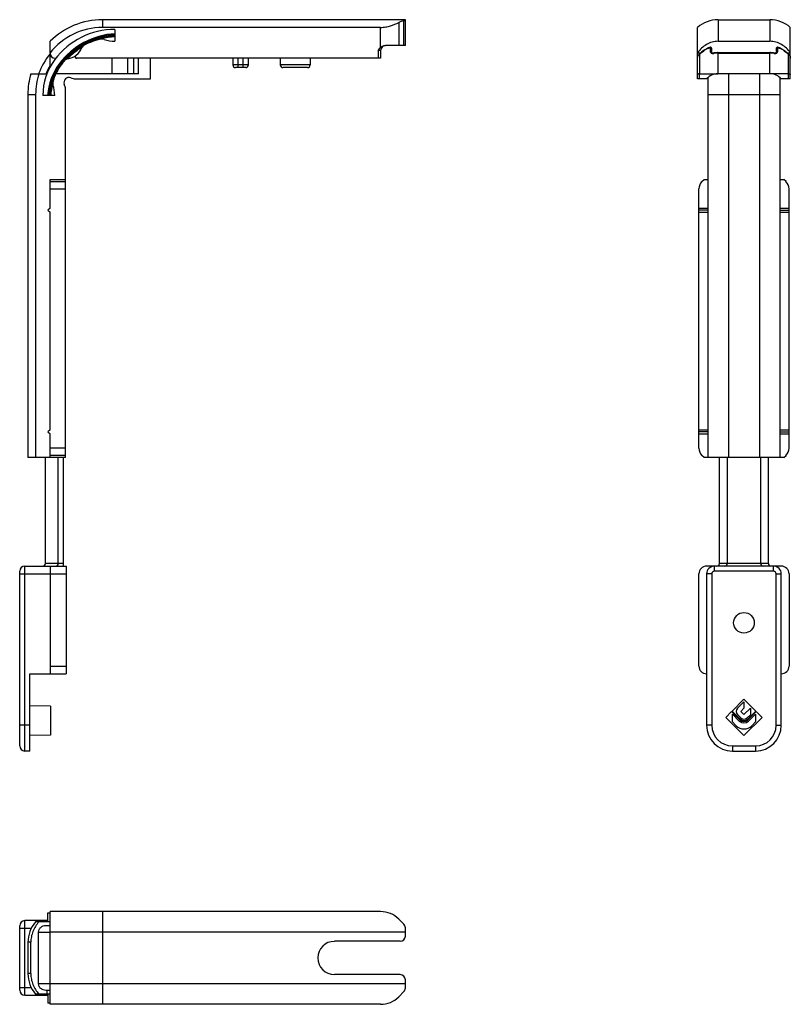
# Model space of a CAD drawing. Units: millimetres. Extents: x -926 to 420, y 0 to 1015.
# Drawn here: x -646 to -496, y 744 to 935 of the extents above; entities that cross this region are included whole.
import ezdxf

# ---------------------------------------------------------------- set-up
doc = ezdxf.new("R2010")
doc.units = ezdxf.units.MM
doc.header["$LTSCALE"] = 23.1
doc.layers.get('0').update_dxf_attribs({"linetype": 'CONTINUOUS'})

msp = doc.modelspace()

# ---------------------------------------------------------------- linework, layer by layer
at = {"color": 9, "linetype": 'Continuous'}
for p, q in [((-629.51, 934.99), (-629.51, 933.49)), ((-571, 929.99), (-571, 934.8)), ((-509.99, 934.99), (-509.99, 930.79)), ((-499.93, 934.99), (-499.93, 930.79)), ((-575.53, 929.58), (-575.53, 933.49)), ((-571.99, 934.44), (-571.99, 929.99)), ((-511.52, 929.59), (-511.53, 928.95)), ((-498.38, 929.63), (-498.39, 929.59)), ((-498.38, 928.95), (-498.39, 929.59)), ((-623.46, 924.49), (-623.46, 927.49)), ((-603.2, 925.7), (-603.2, 927.49)), ((-602.2, 925.7), (-602.2, 927.49)), ((-576.01, 928.99), (-576.01, 927.49)), ((-575.51, 928.99), (-576.01, 928.99)), ((-513.4, 928.49), (-513.96, 928.49)), ((-513.55, 924.49), (-513.55, 928.29)), ((-513.46, 928.43), (-513.43, 928.41)), ((-509.99, 924.49), (-509.99, 928.59)), ((-509.99, 928.52), (-499.93, 928.52)), ((-499.93, 924.49), (-499.93, 928.59)), ((-495.96, 928.49), (-496.52, 928.49)), ((-496.46, 928.43), (-496.48, 928.41)), ((-496.36, 928.29), (-496.36, 924.49)), ((-601.2, 926.2), (-604.2, 926.2)), ((-589.2, 926.2), (-595, 926.2)), ((-513.57, 923.49), (-513.57, 924.49)), ((-507.99, 924.49), (-507.99, 849.99)), ((-501.93, 924.49), (-501.93, 849.99)), ((-496.34, 923.49), (-496.34, 924.49)), ((-644.01, 920.49), (-642.51, 920.49)), ((-511.96, 920.49), (-497.96, 920.49)), ((-639.71, 903.57), (-636.71, 903.57)), ((-639.71, 902.16), (-636.71, 902.16)), ((-636.71, 851.82), (-639.71, 851.82)), ((-636.71, 850.4), (-639.71, 850.4)), ((-644.61, 793), (-644.61, 828.9)), ((-637.11, 829.4), (-640.61, 829.4)), ((-510.71, 827.9), (-510.71, 828.9)), ((-499.21, 827.9), (-510.71, 827.9)), ((-500.21, 829.4), (-509.71, 829.4)), ((-499.21, 827.9), (-499.21, 828.9)), ((-645.61, 827.4), (-636.61, 827.4)), ((-511.21, 827.4), (-512.21, 827.4)), ((-511.21, 827.4), (-511.21, 798)), ((-498.71, 827.4), (-497.71, 827.4)), ((-498.71, 798), (-498.71, 827.4)), ((-639.61, 809.5), (-636.61, 809.5)), ((-643.61, 798), (-645.61, 798)), ((-511.21, 798), (-512.21, 798)), ((-498.71, 798), (-497.71, 798)), ((-507.21, 794), (-502.71, 794)), ((-507.21, 794), (-507.21, 793)), ((-502.71, 794), (-502.71, 793)), ((-629.51, 761.83), (-629.51, 743.83)), ((-644.61, 745.58), (-644.61, 760.08)), ((-643.35, 758.58), (-645.61, 758.58)), ((-641.94, 757.83), (-639.71, 757.83)), ((-570.71, 757.87), (-639.71, 757.87)), ((-643.44, 755.87), (-644.01, 755.87)), ((-643.44, 749.8), (-644.01, 749.8)), ((-639.71, 747.83), (-641.94, 747.83)), ((-570.71, 747.8), (-639.71, 747.8)), ((-645.61, 747.08), (-643.35, 747.08))]:
    msp.add_line(p, q, dxfattribs=at)
at = {"color": 7, "linetype": 'Continuous'}
for p, q in [((-570.71, 934.99), (-629.51, 934.99)), ((-570.71, 929.99), (-570.71, 934.99)), ((-509.99, 934.99), (-499.93, 934.99)), ((-575.53, 933.49), (-629.51, 933.49)), ((-627.11, 933.09), (-627.11, 930.79)), ((-513.96, 927.6), (-513.96, 933.49)), ((-495.96, 927.6), (-495.96, 933.49)), ((-639.71, 928.49), (-639.71, 930.79)), ((-570.71, 929.99), (-574.56, 929.99)), ((-511.27, 929.44), (-511.28, 928.81)), ((-509.99, 930.79), (-499.93, 930.79)), ((-498.63, 928.81), (-498.64, 929.44)), ((-639.71, 926.06), (-639.71, 928.35)), ((-638.71, 927.49), (-638.6, 927.49)), ((-575.51, 927.49), (-634.53, 927.49)), ((-627.73, 927.49), (-627.73, 924.49)), ((-624.69, 927.49), (-624.69, 924.49)), ((-622.51, 924.49), (-622.51, 927.49)), ((-620.21, 923.49), (-620.21, 927.49)), ((-604.2, 927.49), (-604.2, 926.2)), ((-601.2, 926.2), (-601.2, 927.49)), ((-595, 927.49), (-595, 926.2)), ((-589.2, 927.49), (-589.2, 926.2)), ((-575.51, 928.99), (-575.51, 927.49)), ((-513.96, 923.49), (-513.96, 927.46)), ((-509.99, 928.59), (-499.93, 928.59)), ((-495.96, 923.49), (-495.96, 927.46)), ((-601.7, 925.7), (-603.7, 925.7)), ((-589.7, 925.7), (-594.5, 925.7)), ((-643.44, 924.49), (-640.32, 924.49)), ((-622.51, 924.49), (-638.58, 924.49)), ((-635.66, 923.73), (-635.01, 923.49)), ((-635.01, 923.49), (-620.21, 923.49)), ((-512.21, 923.49), (-513.96, 923.49)), ((-513.55, 924.49), (-510.06, 924.49)), ((-511.96, 923.75), (-511.96, 849.99)), ((-496.36, 924.49), (-510.06, 924.49)), ((-497.96, 923.75), (-497.96, 849.99)), ((-495.96, 923.49), (-497.71, 923.49)), ((-636.71, 921.79), (-636.95, 922.45)), ((-636.71, 849.99), (-636.71, 921.79)), ((-644.01, 920.49), (-644.01, 849.99)), ((-642.51, 920.49), (-642.51, 849.99)), ((-638.81, 920.29), (-641.11, 920.29)), ((-639.71, 898.39), (-639.71, 903.99)), ((-639.71, 903.99), (-636.71, 903.99)), ((-513.12, 903.57), (-512.71, 903.99)), ((-512.71, 903.99), (-511.96, 903.99)), ((-497.96, 903.99), (-497.21, 903.99)), ((-496.79, 903.57), (-497.21, 903.99)), ((-513.71, 851.82), (-513.71, 902.16)), ((-496.21, 851.82), (-496.21, 902.16)), ((-639.71, 898.39), (-640.11, 897.99)), ((-640.11, 897.99), (-639.71, 897.59)), ((-639.71, 855.39), (-639.71, 897.59)), ((-513.71, 898.39), (-511.96, 898.39)), ((-511.96, 897.99), (-513.71, 897.99)), ((-513.71, 897.59), (-511.96, 897.59)), ((-497.96, 898.39), (-496.21, 898.39)), ((-497.96, 897.99), (-496.21, 897.99)), ((-497.96, 897.59), (-496.21, 897.59)), ((-639.71, 855.39), (-640.11, 854.99)), ((-640.11, 854.99), (-639.71, 854.59)), ((-639.71, 849.99), (-639.71, 854.59)), ((-513.71, 855.39), (-511.96, 855.39)), ((-511.96, 854.99), (-513.71, 854.99)), ((-513.71, 854.59), (-511.96, 854.59)), ((-497.96, 855.39), (-496.21, 855.39)), ((-497.96, 854.99), (-496.21, 854.99)), ((-497.96, 854.59), (-496.21, 854.59)), ((-636.71, 849.99), (-644.01, 849.99)), ((-640.61, 829.4), (-640.61, 849.99)), ((-638.11, 829.4), (-638.11, 849.99)), ((-637.11, 828.9), (-637.11, 849.99)), ((-512.71, 849.99), (-513.12, 850.4)), ((-497.21, 849.99), (-512.71, 849.99)), ((-509.71, 829.4), (-509.71, 849.99)), ((-508.21, 849.99), (-508.21, 829.4)), ((-501.71, 829.4), (-501.71, 849.99)), ((-500.21, 829.4), (-500.21, 849.99)), ((-497.21, 849.99), (-496.79, 850.4)), ((-645.61, 794), (-645.61, 827.9)), ((-644.61, 828.9), (-636.61, 828.9)), ((-639.61, 808), (-639.61, 828.9)), ((-636.61, 828.9), (-636.61, 808)), ((-497.71, 828.9), (-512.21, 828.9)), ((-513.71, 809.5), (-513.71, 827.4)), ((-512.21, 827.4), (-512.21, 798)), ((-497.71, 798), (-497.71, 827.4)), ((-496.21, 827.4), (-496.21, 809.5)), ((-643.61, 808), (-636.61, 808)), ((-643.61, 793), (-643.61, 808)), ((-504.96, 803.07), (-507.26, 800.77)), ((-502.64, 800.76), (-504.96, 803.07)), ((-639.61, 801.7), (-643.61, 801.8)), ((-639.61, 801.7), (-639.61, 796.11)), ((-506.22, 801.31), (-504.96, 802.57)), ((-504.96, 801.3), (-505.59, 800.67)), ((-504.96, 802.57), (-504.96, 801.3)), ((-504.96, 800.08), (-503.71, 801.33)), ((-503.71, 801.33), (-503.71, 800.06)), ((-507.35, 800.68), (-508.49, 799.54)), ((-508.49, 799.54), (-504.96, 796)), ((-505.68, 799.02), (-507.35, 800.68)), ((-507.26, 800.77), (-505.75, 799.25)), ((-507.21, 800.17), (-505.87, 798.83)), ((-507.21, 798.65), (-507.21, 800.17)), ((-505.57, 799.43), (-506.22, 800.08)), ((-505.59, 800.67), (-504.96, 800.08)), ((-504.96, 796), (-501.42, 799.54)), ((-503.71, 800.06), (-504.34, 799.43)), ((-502.57, 800.68), (-504.24, 799.02)), ((-504.17, 799.25), (-502.64, 800.76)), ((-504.05, 798.83), (-502.71, 800.17)), ((-502.71, 800.17), (-502.71, 798.66)), ((-501.42, 799.54), (-502.57, 800.68)), ((-506.47, 797.92), (-507.21, 798.65)), ((-502.71, 798.66), (-503.44, 797.92)), ((-639.61, 796.11), (-643.61, 796)), ((-643.61, 793), (-644.61, 793)), ((-507.21, 793), (-502.71, 793)), ((-640.11, 759.83), (-640.11, 761.58)), ((-640.11, 761.58), (-639.71, 761.58)), ((-639.71, 743.83), (-639.71, 761.83)), ((-575.53, 761.83), (-639.71, 761.83)), ((-645.61, 746.58), (-645.61, 759.08)), ((-640.11, 760.08), (-644.61, 760.08)), ((-639.71, 759.83), (-642.51, 759.83)), ((-640.53, 759.13), (-639.71, 759.13)), ((-571, 759.38), (-571.99, 760.37)), ((-641.94, 747.83), (-641.94, 757.83)), ((-570.71, 757.08), (-570.71, 758.67)), ((-644.01, 755.87), (-644.01, 749.8)), ((-643.44, 749.8), (-643.44, 755.87)), ((-571.7, 756.08), (-584.48, 756.07)), ((-571.7, 749.59), (-584.48, 749.6)), ((-570.71, 747), (-570.71, 748.59)), ((-644.61, 745.58), (-640.11, 745.58)), ((-639.71, 745.83), (-642.51, 745.83)), ((-639.71, 746.53), (-640.53, 746.53)), ((-640.32, 746.53), (-640.32, 745.83)), ((-640.11, 745.83), (-640.11, 744.08)), ((-571.99, 745.3), (-571, 746.29)), ((-639.71, 744.08), (-640.11, 744.08)), ((-575.53, 743.83), (-639.71, 743.83))]:
    msp.add_line(p, q, dxfattribs=at)
for points in [[(-511.53, 929.63), (-511.85, 929.51), (-512.2, 929.35), (-512.54, 929.15), (-512.87, 928.93), (-513.19, 928.68), (-513.46, 928.43)], [(-496.46, 928.43), (-496.73, 928.68), (-497.05, 928.93), (-497.38, 929.15), (-497.72, 929.35), (-498.07, 929.51), (-498.38, 929.63)], [(-513.46, 928.43), (-513.52, 928.38), (-513.6, 928.29), (-513.7, 928.21), (-513.75, 928.15)], [(-510.84, 928.51), (-510.9, 928.5), (-510.95, 928.5), (-511, 928.5), (-511.04, 928.51), (-511.09, 928.52), (-511.12, 928.54), (-511.16, 928.56), (-511.19, 928.58), (-511.21, 928.61), (-511.23, 928.64), (-511.25, 928.67), (-511.27, 928.7), (-511.28, 928.75), (-511.28, 928.79), (-511.28, 928.81)], [(-509.99, 928.59), (-510.1, 928.59), (-510.26, 928.58), (-510.41, 928.57), (-510.56, 928.55), (-510.72, 928.53), (-510.84, 928.51)], [(-499.09, 928.51), (-499.2, 928.53), (-499.35, 928.55), (-499.51, 928.57), (-499.66, 928.58), (-499.82, 928.59), (-499.93, 928.59)], [(-498.63, 928.81), (-498.63, 928.79), (-498.64, 928.74), (-498.65, 928.7), (-498.66, 928.67), (-498.68, 928.63), (-498.7, 928.6), (-498.73, 928.58), (-498.76, 928.56), (-498.79, 928.54), (-498.83, 928.52), (-498.87, 928.51), (-498.92, 928.5), (-498.97, 928.5), (-499.02, 928.5), (-499.08, 928.51), (-499.09, 928.51)], [(-496.16, 928.15), (-496.22, 928.21), (-496.31, 928.29), (-496.4, 928.38), (-496.46, 928.43)]]:
    msp.add_lwpolyline(points, dxfattribs=at)
msp.add_circle((-504.96, 817.9), 2, dxfattribs=at)
for centre, radius, start, end in [((-629.51, 920.49), 14.5, 90, 134.7043), ((-509.99, 928.99), 6, 90, 131.4096), ((-499.93, 928.99), 6, 48.5904, 90), ((-629.51, 920.49), 13, 90, 141.6851), ((-627.11, 918.49), 14.6, 90, 143.1301), ((-626.21, 917.7), 14.6, 93.5445, 143.1301), ((-626.21, 917.7), 14.4, 93.5935, 143.1301), ((-626.21, 917.7), 14.4, 93.5935, 143.1301), ((-626.21, 917.7), 14.2, 93.6438, 138.4011), ((-627.11, 918.49), 13, 101.8182, 117.293), ((-626.21, 917.7), 14, 93.6957, 104.7615), ((-629.56, 930.23), 1, 69.4455, 101.8182), ((-627.11, 936.79), 6, 249.4455, 270), ((-626.21, 917.7), 14, 121.2712, 136.1172), ((-636.77, 930.86), 3.5, 278.3019, 337.6981), ((-632.61, 929.15), 1, 117.293, 157.6981), ((-574.51, 928.99), 1, 93.214, 180), ((-511.47, 929.44), 0.2, 358.988, 108.5227), ((-498.44, 929.44), 0.2, 71.5315, 180.9975), ((-627.11, 918.49), 16, 141.9525, 157.9757), ((-629.51, 920.29), 11.6, 143.1301, 180), ((-638.71, 928.49), 1, 180, 270), ((-636.12, 926.41), 1, 98.3019, 138.707), ((-634.53, 927.79), 0.3, 126.064, 270), ((-628.61, 919.5), 11.6, 143.1301, 176.1066), ((-628.61, 919.5), 11.4, 143.1301, 176.0089), ((-628.61, 919.5), 11.4, 143.1301, 176.0387), ((-628.61, 919.5), 11.2, 146.1767, 175.935), ((-629.51, 920.29), 10, 143.1301, 165.0596), ((-627.11, 918.49), 13, 138.707, 143.1301), ((-603.7, 926.2), 0.5, 180, 270), ((-601.7, 926.2), 0.5, 270, 360), ((-594.5, 926.2), 0.5, 180, 270), ((-589.7, 926.2), 0.5, 270, 360), ((-629.51, 920.49), 14.5, 163.9866, 180), ((-629.51, 920.49), 13, 162.0798, 180), ((-636.01, 922.79), 1, 70, 200), ((-513.55, 924.32), 0.172, 89.9772, 96.3364), ((-510.06, 921.68), 2.81, 90, 139.8878), ((-499.86, 921.68), 2.81, 40.1122, 90), ((-496.36, 924.32), 0.172, 83.6636, 90.0229), ((-628.61, 919.5), 11, 164.4375, 175.8615), ((-638.2, 922.61), 1, 165.0596, 199.3583), ((-644.81, 920.29), 6, 0, 19.3583), ((-511.71, 902.16), 2, 135, 180), ((-498.21, 902.16), 2, 0, 45), ((-511.71, 851.82), 2, 180, 225), ((-498.21, 851.82), 2, 315, 360), ((-644.61, 827.9), 1, 90, 180), ((-641.11, 829.4), 0.5, 270, 360), ((-638.61, 829.4), 0.5, 270, 360), ((-510.71, 827.4), 1.5, 90, 180), ((-510.21, 829.4), 0.5, 270, 360), ((-508.71, 829.4), 0.5, 270, 360), ((-501.21, 829.4), 0.5, 180, 270), ((-499.71, 829.4), 0.5, 180, 270), ((-499.21, 827.4), 1.5, 0, 90), ((-512.21, 809.5), 1.5, 180.0083, 269.995), ((-497.71, 809.5), 1.5, 270.005, 359.9917), ((-505.61, 800.69), 0.866, 135, 225), ((-504.96, 800.04), 1.12, 225, 315), ((-504.96, 800.04), 0.866, 225, 315), ((-507.21, 798), 5, 180, 270), ((-504.96, 799.44), 2.14, 224.9884, 315.0116), ((-504.96, 799.74), 1.29, 225, 315), ((-504.96, 799.74), 1.02, 225, 315), ((-502.71, 798), 5, 270, 360), ((-644.61, 794), 1, 180, 270), ((-575.53, 756.83), 5, 45, 90), ((-644.61, 759.08), 1, 90, 180), ((-638.01, 755.87), 6, 138.5904, 180), ((-571.71, 758.67), 1, 0, 45), ((-571.71, 757.08), 1, 270.0815, 360), ((-584.48, 752.83), 3.23, 90.0815, 269.9185), ((-638.01, 749.8), 6, 180, 221.4096), ((-571.71, 748.59), 1, 0, 89.9185), ((-644.61, 746.58), 1, 180, 270), ((-571.71, 747), 1, 315, 360), ((-575.53, 748.83), 5, 270, 315)]:
    msp.add_arc(centre, radius, start, end, dxfattribs=at)
at = {"color": 9, "linetype": 'Continuous'}
for centre, radius, start, end in [((-521.88, 937.12), 12.13, 313.3308, 314.0939), ((-509.99, 924.16), 4.36, 90.0029, 100.9651), ((-499.93, 924.16), 4.36, 79.0349, 89.9971), ((-488.04, 937.12), 12.13, 225.9064, 226.6694), ((-627.11, 918.49), 14.7, 148.9973, 155.9105), ((-510.71, 827.4), 0.5, 90, 180), ((-499.21, 827.4), 0.5, 0, 90), ((-507.21, 798), 4, 180, 270), ((-502.71, 798), 4, 270, 360)]:
    msp.add_arc(centre, radius, start, end, dxfattribs=at)
at = {"color": 7, "linetype": 'Continuous'}
for centre, major_axis, ratio, start_param, end_param in [((-569.49, 928.99), (0, 6), 1, 0.254664, 0.430538), ((-512.21, 827.4), (-1.5, 0), 0.999657, -1.570796, 0), ((-497.71, 827.4), (-1.5, 0), 0.999657, 3.141593, 4.712389)]:
    msp.add_ellipse(centre, major_axis=major_axis, ratio=ratio, start_param=start_param, end_param=end_param, dxfattribs=at)
for points, knots in [([(-571, 934.8), (-570.96, 934.81), (-570.88, 934.83), (-570.79, 934.86), (-570.73, 934.89), (-570.71, 934.92), (-570.71, 934.93)], [0, 0, 0, 0, 0.390657, 0.691251, 0.892767, 1, 1, 1, 1]), ([(-575.53, 933.49), (-575.19, 933.49), (-574.53, 933.55), (-573.34, 933.85), (-572.51, 934.2), (-571.99, 934.44)], [0, 0, 0, 0, 0.273136, 0.5361, 1, 1, 1, 1]), ([(-575.53, 929.58), (-575.4, 929.7), (-575.1, 929.91), (-574.74, 929.99), (-574.56, 929.99)], [0, 0, 0, 0, 0.502561, 1, 1, 1, 1]), ([(-509.99, 930.79), (-510.38, 930.79), (-511.17, 930.68), (-512.27, 930.21), (-513.22, 929.48), (-513.73, 928.87), (-513.96, 928.55)], [0, 0, 0, 0, 0.249857, 0.499786, 0.749829, 1, 1, 1, 1]), ([(-495.96, 928.55), (-496.18, 928.87), (-496.7, 929.48), (-497.64, 930.21), (-498.74, 930.68), (-499.53, 930.79), (-499.93, 930.79)], [0, 0, 0, 0, 0.250171, 0.500216, 0.750145, 1, 1, 1, 1]), ([(-513.96, 927.46), (-513.96, 927.59), (-513.94, 927.77), (-513.9, 927.94), (-513.89, 927.98)], [0, 0, 0, 0, 0.749747, 1, 1, 1, 1]), ([(-513.75, 928.15), (-513.78, 928.13), (-513.83, 928.08), (-513.87, 928.01), (-513.89, 927.98)], [0, 0, 0, 0, 0.504565, 1, 1, 1, 1]), ([(-513.55, 928.29), (-513.57, 928.28), (-513.64, 928.24), (-513.71, 928.2), (-513.75, 928.15)], [0, 0, 0, 0, 0.260932, 1, 1, 1, 1]), ([(-496.16, 928.15), (-496.18, 928.17), (-496.24, 928.22), (-496.31, 928.26), (-496.36, 928.29)], [0, 0, 0, 0, 0.239812, 1, 1, 1, 1]), ([(-496.03, 927.98), (-496.04, 928.01), (-496.08, 928.08), (-496.13, 928.13), (-496.16, 928.15)], [0, 0, 0, 0, 0.495434, 1, 1, 1, 1]), ([(-496.03, 927.98), (-496.01, 927.94), (-495.97, 927.77), (-495.96, 927.59), (-495.96, 927.46)], [0, 0, 0, 0, 0.250253, 1, 1, 1, 1]), ([(-513.57, 924.49), (-513.6, 924.48), (-513.65, 924.48), (-513.73, 924.47), (-513.8, 924.45), (-513.85, 924.44), (-513.9, 924.42), (-513.93, 924.41), (-513.96, 924.39), (-513.96, 924.37)], [0, 0, 0, 0, 0.208948, 0.396717, 0.560735, 0.699445, 0.81185, 0.897882, 1, 1, 1, 1]), ([(-496.34, 924.49), (-496.32, 924.48), (-496.26, 924.48), (-496.18, 924.47), (-496.12, 924.45), (-496.06, 924.44), (-496.02, 924.42), (-495.98, 924.41), (-495.96, 924.39), (-495.96, 924.37)], [0, 0, 0, 0, 0.208948, 0.396717, 0.560735, 0.699445, 0.81185, 0.897882, 1, 1, 1, 1]), ([(-641.88, 759.83), (-642.12, 759.57), (-642.57, 758.99), (-643.07, 758.01), (-643.37, 756.96), (-643.44, 756.23), (-643.44, 755.87)], [0, 0, 0, 0, 0.250011, 0.500013, 0.750008, 1, 1, 1, 1]), ([(-641.94, 757.83), (-641.94, 758.01), (-641.88, 758.28), (-641.69, 758.58), (-641.45, 758.85), (-641.06, 759.07), (-640.7, 759.13), (-640.53, 759.13)], [0, 0, 0, 0, 0.249363, 0.374787, 0.500242, 0.75002, 1, 1, 1, 1]), ([(-643.44, 749.8), (-643.44, 749.44), (-643.37, 748.71), (-643.07, 747.66), (-642.57, 746.68), (-642.12, 746.1), (-641.88, 745.83)], [0, 0, 0, 0, 0.249993, 0.499989, 0.749991, 1, 1, 1, 1]), ([(-640.53, 746.53), (-640.7, 746.53), (-641.06, 746.6), (-641.45, 746.82), (-641.69, 747.09), (-641.88, 747.39), (-641.94, 747.66), (-641.94, 747.83)], [0, 0, 0, 0, 0.24998, 0.499757, 0.625212, 0.750637, 1, 1, 1, 1])]:
    msp.add_open_spline(points, degree=3, knots=knots, dxfattribs=at)
msp.add_open_spline([(-576.01, 928.99), (-575.86, 929.2), (-575.71, 929.4), (-575.53, 929.58)], degree=3, dxfattribs=at)
at = {"color": 9, "linetype": 'Continuous'}
for points, knots in [([(-513.43, 928.41), (-513.16, 928.67), (-512.57, 929.14), (-511.88, 929.47), (-511.52, 929.59)], [0, 0, 0, 0, 0.500061, 1, 1, 1, 1]), ([(-511.52, 929.59), (-511.52, 929.59), (-511.53, 929.6), (-511.53, 929.61), (-511.53, 929.62), (-511.53, 929.62), (-511.53, 929.62), (-511.54, 929.63), (-511.54, 929.63), (-511.54, 929.63), (-511.54, 929.63)], [0, 0, 0, 0, 0.427128, 0.599628, 0.742726, 0.854919, 0.935336, 0.963558, 0.983758, 1, 1, 1, 1]), ([(-511.27, 929.44), (-511.27, 929.45), (-511.27, 929.47), (-511.29, 929.52), (-511.35, 929.57), (-511.43, 929.59), (-511.49, 929.59), (-511.52, 929.59)], [0, 0, 0, 0, 0.107399, 0.218523, 0.458593, 0.724632, 1, 1, 1, 1]), ([(-498.64, 929.45), (-498.64, 929.46), (-498.63, 929.49), (-498.61, 929.53), (-498.57, 929.56), (-498.52, 929.58), (-498.46, 929.6), (-498.42, 929.59), (-498.39, 929.59)], [0, 0, 0, 0, 0.108765, 0.22089, 0.461998, 0.592731, 0.727747, 1, 1, 1, 1]), ([(-498.64, 929.44), (-498.64, 929.44), (-498.64, 929.44), (-498.64, 929.45), (-498.64, 929.45)], [0, 0, 0, 0, 0.23852, 1, 1, 1, 1]), ([(-498.39, 929.59), (-498.04, 929.47), (-497.35, 929.14), (-496.75, 928.67), (-496.48, 928.41)], [0, 0, 0, 0, 0.499939, 1, 1, 1, 1]), ([(-511.28, 928.81), (-511.28, 928.83), (-511.28, 928.85), (-511.3, 928.88), (-511.33, 928.91), (-511.37, 928.94), (-511.44, 928.96), (-511.5, 928.96), (-511.53, 928.95)], [0, 0, 0, 0, 0.101205, 0.207611, 0.322227, 0.446389, 0.71724, 1, 1, 1, 1]), ([(-511.53, 928.95), (-511.53, 928.92), (-511.53, 928.84), (-511.5, 928.74), (-511.44, 928.64), (-511.36, 928.55), (-511.25, 928.48), (-511.07, 928.42), (-510.92, 928.42), (-510.82, 928.44)], [0, 0, 0, 0, 0.108204, 0.216113, 0.326199, 0.441742, 0.566213, 0.702018, 1, 1, 1, 1]), ([(-510.83, 928.51), (-510.83, 928.51), (-510.83, 928.51), (-510.83, 928.51), (-510.83, 928.5), (-510.83, 928.5), (-510.83, 928.49), (-510.82, 928.48), (-510.82, 928.46), (-510.82, 928.45), (-510.82, 928.44)], [0, 0, 0, 0, 0.004978, 0.017774, 0.067779, 0.149909, 0.263404, 0.407382, 0.579905, 1, 1, 1, 1]), ([(-499.1, 928.44), (-499, 928.42), (-498.84, 928.42), (-498.66, 928.48), (-498.55, 928.55), (-498.47, 928.64), (-498.42, 928.74), (-498.39, 928.84), (-498.38, 928.92), (-498.38, 928.95)], [0, 0, 0, 0, 0.297977, 0.433782, 0.558256, 0.6738, 0.783886, 0.891796, 1, 1, 1, 1]), ([(-499.09, 928.51), (-499.09, 928.51), (-499.09, 928.51), (-499.09, 928.51), (-499.09, 928.5), (-499.09, 928.5), (-499.09, 928.49), (-499.09, 928.48), (-499.09, 928.46), (-499.1, 928.45), (-499.1, 928.44)], [0, 0, 0, 0, 0.00499, 0.017797, 0.067818, 0.149958, 0.263456, 0.40743, 0.579943, 1, 1, 1, 1]), ([(-498.63, 928.81), (-498.63, 928.83), (-498.63, 928.85), (-498.61, 928.88), (-498.59, 928.91), (-498.54, 928.94), (-498.47, 928.96), (-498.41, 928.96), (-498.38, 928.95)], [0, 0, 0, 0, 0.101205, 0.207611, 0.322226, 0.446389, 0.71724, 1, 1, 1, 1])]:
    msp.add_open_spline(points, degree=3, knots=knots, dxfattribs=at)

doc.saveas('drawing.dxf')
